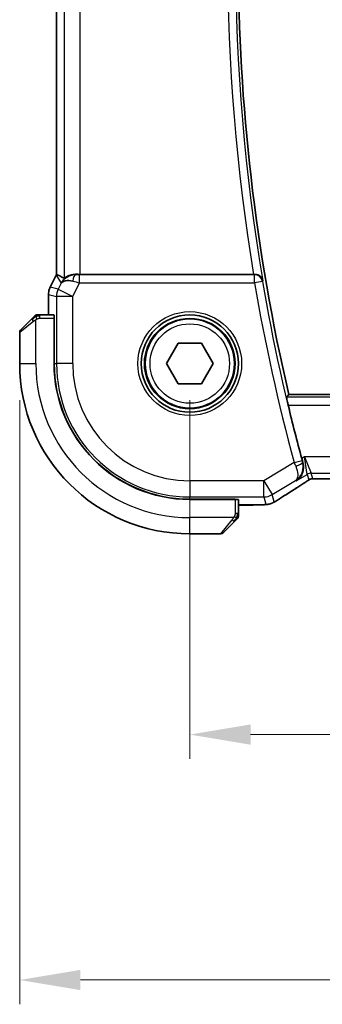
# Model space of a CAD drawing. Units: millimetres. Extents: x 22 to 3385, y 12 to 574.
# Drawn here: x 894 to 913, y 158 to 219 of the extents above; entities that cross this region are included whole.
import ezdxf

# ---------------------------------------------------------------- set-up
doc = ezdxf.new("R2010")
doc.units = ezdxf.units.MM
doc.header["$LTSCALE"] = 1.5
doc.layers.get('Defpoints').update_dxf_attribs({"lineweight": 25})
for name, color, linetype, lineweight in [('Dimension (ISO)', 7, 'Continuous', 18), ('Visible (ISO)', 7, 'Continuous', 35), ('Visible Narrow (ISO)', 7, 'Continuous', 25)]:
    doc.layers.add(name, color=color, linetype=linetype, lineweight=lineweight)
doc.styles.add('Note Text (TK)', font='txt')
doc.dimstyles.new('Default - Method 1b (TK)', dxfattribs={"dimscale": 1.5, "dimtxt": 2.5, "dimasz": 2.5, "dimexe": 1, "dimexo": 1.5, "dimgap": 1, "dimtad": 1, "dimtoh": 1, "dimrnd": 1e-08, "dimdsep": 46, "dimtxsty": 'Note Text (TK)', "dimcen": 0.09, "dimdle": 5, "dimclrd": 100, "dimclre": 100, "dimclrt": 7, "dimadec": 1, "dimazin": 1, "dimtfac": 1, "dimtmove": 0, "dimatfit": 3, "dimfxl": 1, "dimtolj": 1, "dimlwd": -1, "dimlwe": -1, "dimarcsym": 0})

# ---------------------------------------------------------------- blocks, each defined once
blk = doc.blocks.new('*D19')
at = {"layer": 'Defpoints', "color": 0}
for p in [(904.732, 197.663), (999.732, 197.656), (999.732, 174.786)]:
    blk.add_point(p, dxfattribs=at)
at = {"layer": 'Dimension (ISO)', "color": 100}
for p, q in [((904.732, 195.413), (904.732, 173.286)), ((999.732, 195.406), (999.732, 173.286)), ((908.482, 174.786), (995.982, 174.786))]:
    blk.add_line(p, q, dxfattribs=at)
for points in [[(908.482, 175.411), (908.482, 174.161), (904.732, 174.786)], [(995.982, 175.411), (995.982, 174.161), (999.732, 174.786)]]:
    blk.add_solid(points, dxfattribs=at)
at = {"layer": 'Dimension (ISO)', "color": 7, "insert": (949.792, 178.161), "char_height": 3.75, "attachment_point": 4, "style": 'Note Text (TK)'}
blk.add_mtext('\\A1;95', dxfattribs=at)
blk = doc.blocks.new('*D20')
at = {"layer": 'Defpoints', "color": 0}
for p in [(894.232, 197.664), (1010.232, 197.655), (1010.232, 159.655)]:
    blk.add_point(p, dxfattribs=at)
at = {"layer": 'Dimension (ISO)', "color": 100}
for p, q in [((894.232, 195.414), (894.232, 158.155)), ((1010.232, 195.405), (1010.232, 158.155)), ((897.982, 159.655), (1006.482, 159.655))]:
    blk.add_line(p, q, dxfattribs=at)
for points in [[(897.982, 160.28), (897.982, 159.03), (894.232, 159.655)], [(1006.482, 160.28), (1006.482, 159.03), (1010.232, 159.655)]]:
    blk.add_solid(points, dxfattribs=at)
at = {"layer": 'Dimension (ISO)', "color": 7, "insert": (948.578, 163.03), "char_height": 3.75, "attachment_point": 4, "style": 'Note Text (TK)'}
blk.add_mtext('\\A1;116', dxfattribs=at)

msp = doc.modelspace()

# ---------------------------------------------------------------- linework, layer by layer
at = {"layer": 'Visible (ISO)'}
for p, q in [((896.5135, 242.1737), (896.5107, 203.1536)), ((896.1162, 202.3681), (896.4854, 203.1063)), ((896.4854, 203.1063), (896.4854, 203.1063)), ((908.673, 203.1628), (897.9718, 203.1636)), ((896.1162, 202.3681), (896.1162, 202.3681)), ((896.0105, 200.6637), (896.0106, 201.9209)), ((896.0106, 201.9209), (896.0106, 201.9209)), ((894.2906, 199.7224), (894.9843, 200.416)), ((896.3501, 200.6637), (895.4865, 200.6637)), ((896.3571, 200.4637), (896.3569, 197.6637)), ((896.3571, 200.4637), (896.3662, 200.4637)), ((896.3662, 200.3637), (896.3571, 200.3637)), ((896.3662, 200.4637), (896.366, 197.6637)), ((894.232, 199.581), (894.2319, 197.6638)), ((903.2885, 197.6631), (904.0102, 198.9131)), ((904.0102, 198.9131), (905.4536, 198.9131)), ((905.4536, 198.9131), (906.1752, 197.6631)), ((904.0102, 196.4131), (903.2885, 197.6631)), ((906.1752, 197.6631), (905.4536, 196.4131)), ((905.4536, 196.4131), (904.0102, 196.4131)), ((993.6196, 195.7567), (910.8439, 195.7626)), ((912.9083, 190.5457), (991.5544, 190.54)), ((904.7313, 189.2972), (907.5313, 189.297)), ((904.7313, 189.2881), (907.5313, 189.2879)), ((907.4313, 189.2879), (907.4313, 189.297)), ((907.5313, 189.297), (907.5313, 189.2879)), ((907.7312, 188.4172), (907.7313, 189.2809)), ((908.4872, 188.9412), (907.7312, 188.9413)), ((907.4835, 187.9152), (906.7897, 187.2215)), ((904.7311, 187.1631), (906.6483, 187.1629))]:
    msp.add_line(p, q, dxfattribs=at)
for radius in [3, 2.75]:
    msp.add_circle((904.7319, 197.6631), radius, dxfattribs=at)
for centre, radius, start, end in [((1025.5462, 222.6544), 117.8125, 166.797177, 193.194593), ((895.3149, 200.4637), 0.2, 112.495885, 134.995885), ((895.3149, 200.4637), 0.2, 89.995885, 112.495885), ((894.432, 199.581), 0.2, 134.995885, 179.995885), ((904.7319, 197.6631), 10.5, 179.995885, 269.995885), ((904.7319, 197.6631), 8.375, 179.995885, 269.995885), ((904.7319, 197.6631), 8.3659, 179.995885, 269.995885), ((1025.5462, 222.6544), 118.0046, 193.509512, 195.157703), ((907.5312, 188.2457), 0.2, 337.495885, 359.995885), ((907.5312, 188.2457), 0.2, 314.995885, 337.417799), ((906.6483, 187.3629), 0.2, 269.995885, 314.995885)]:
    msp.add_arc(centre, radius, start, end, dxfattribs=at)
for centre, major_axis, ratio, start_param, end_param in [((898.7868, 200.382), (-2.5686, 2.7641), 0.1840374, 5.6734481, 5.9611726), ((897.6862, 202.163), (0.9044, -0.4272), 0.4888463, 1.9893197, 3.0957155), ((897.6862, 202.163), (-1.0029, -0.0581), 0.9795684, 4.6462505, 4.9993064), ((897.9718, 203.1985), (-1, 0.0001), 0.0349208, 1.2795854, 1.5707963), ((908.6703, 203.1801), (0.506, -0.0001), 0.034293, 4.7177552, 4.8516161), ((897.6862, 202.163), (-1.0029, -0.0581), 0.9795684, 5.5741973, 5.7526463), ((896.3501, 200.4637), (0, 0.2), 0.0349208, 4.712389, 6.2831853), ((911.0929, 190.7953), (0.4263, -0.6769), 0.5272512, 6.2819421, 6.2831114), ((907.5313, 189.2809), (-0.2, 0), 0.0349208, 3.1415927, 4.712389)]:
    msp.add_ellipse(centre, major_axis=major_axis, ratio=ratio, start_param=start_param, end_param=end_param, dxfattribs=at)
for points, degree in [([(896.4854, 203.1063), (896.4934, 203.1223), (896.5018, 203.1381), (896.5107, 203.1536)], 3), ([(896.5107, 203.1536), (896.5107, 203.1536), (896.5109, 203.1536), (896.5111, 203.1535)], 3), ([(910.8439, 195.7626), (910.7745, 195.6751), (910.7051, 195.5874)], 2), ([(911.647, 191.7989), (911.668, 191.7214), (911.6903, 191.6407), (911.7126, 191.5614)], 3), ([(911.5188, 190.1181), (911.0498, 189.8228), (910.6193, 189.5471), (910.2647, 189.3145)], 3), ([(912.4733, 190.5508), (912.4772, 190.5506), (912.4812, 190.5507), (912.4853, 190.551)], 3), ([(909.2487, 188.9543), (909.2375, 188.9537), (909.226, 188.9537), (909.2142, 188.9543)], 3)]:
    msp.add_open_spline(points, degree=degree, dxfattribs=at)
for points, knots in [([(896.8888, 202.7578), (896.9587, 202.8458), (897.0479, 202.9263), (897.212, 203.0281), (897.2787, 203.0607), (897.3488, 203.0861)], [0, 0, 0, 0, 0.039137121, 0.039137121, 0.062376584, 0.062376584, 0.062376584, 0.062376584]), ([(896.9724, 202.9187), (896.9763, 202.9164), (897, 202.9337), (897.0863, 202.9923), (897.1504, 203.0324), (897.3014, 203.1016), (897.4128, 203.1383), (897.571, 203.1614), (897.6268, 203.1655), (897.6847, 203.165)], [0.00133134, 0.00133134, 0.00133134, 0.00133134, 0.0348086, 0.0348086, 0.0696172, 0.0696172, 0.10608978, 0.10608978, 0.12327023, 0.12327023, 0.12327023, 0.12327023]), ([(909.2471, 202.7642), (909.2469, 202.765), (909.2467, 202.7658), (909.2361, 202.815), (909.2176, 202.8629), (909.1656, 202.9521), (909.132, 202.9944), (909.0381, 203.078), (908.9829, 203.1074), (908.9055, 203.1377), (908.874, 203.147), (908.8086, 203.1597), (908.7749, 203.1631), (908.7405, 203.1629)], [-0.00035775, -0.00035775, -0.00035775, -0.00035775, 0, 0, 0.02158834, 0.02158834, 0.04276276, 0.04276276, 0.06960293, 0.06960293, 0.08613892, 0.08613892, 0.10234636, 0.10234636, 0.10234636, 0.10234636]), ([(896.0106, 201.9209), (896.0106, 202.0273), (896.0282, 202.135), (896.0766, 202.2812), (896.0949, 202.3255), (896.1162, 202.3681)], [0, 0, 0, 0, 0.031909936, 0.031909936, 0.046206548, 0.046206548, 0.046206548, 0.046206548]), ([(895.1204, 200.5521), (895.1124, 200.5441), (895.1038, 200.5354), (895.0945, 200.5261), (895.0854, 200.5171), (895.0757, 200.5074), (895.0655, 200.4972), (895.056, 200.4877), (895.0464, 200.478), (895.037, 200.4687), (895.0275, 200.4592), (895.0183, 200.45), (895.0095, 200.4412), (895.0006, 200.4323), (894.9922, 200.4239), (894.9843, 200.416)], [0.5, 0.5, 0.5, 0.5, 0.60524772, 0.60524772, 0.60524772, 0.707891, 0.707891, 0.707891, 0.80414857, 0.80414857, 0.80414857, 0.90207429, 0.90207429, 0.90207429, 1, 1, 1, 1]), ([(895.1735, 200.6052), (895.1735, 200.6051), (895.1734, 200.6051), (895.1705, 200.6022), (895.1677, 200.5994), (895.1621, 200.5938), (895.1538, 200.5854), (895.1449, 200.5766), (895.133, 200.5646), (895.1204, 200.5521)], [0, 0, 0, 0, 0.16464555, 0.16464555, 0.16464555, 0.3268563, 0.3268563, 0.3268563, 0.5, 0.5, 0.5, 0.5]), ([(895.3602, 200.6637), (895.3487, 200.6637), (895.3388, 200.6637), (895.3315, 200.6637), (895.3244, 200.6637), (895.3198, 200.6637), (895.3174, 200.6637), (895.3172, 200.6637), (895.3169, 200.6637), (895.3167, 200.6637), (895.315, 200.6637), (895.315, 200.6637), (895.3149, 200.6637)], [0.5, 0.5, 0.5, 0.5, 0.6699894, 0.6699894, 0.6699894, 0.83656608, 0.83656608, 0.83656608, 0.85622576, 0.85622576, 0.85622576, 1, 1, 1, 1]), ([(895.4865, 200.6637), (895.4785, 200.6637), (895.4702, 200.6637), (895.4615, 200.6637), (895.4531, 200.6637), (895.4441, 200.6637), (895.4351, 200.6637), (895.4261, 200.6637), (895.4169, 200.6637), (895.4081, 200.6637), (895.3992, 200.6637), (895.3906, 200.6637), (895.3827, 200.6637), (895.3744, 200.6637), (895.3669, 200.6637), (895.3602, 200.6637)], [0, 0, 0, 0, 0.10026775, 0.10026775, 0.10026775, 0.19847065, 0.19847065, 0.19847065, 0.29651622, 0.29651622, 0.29651622, 0.39628078, 0.39628078, 0.39628078, 0.5, 0.5, 0.5, 0.5]), ([(910.8066, 195.0877), (910.792, 195.1488), (910.7768, 195.2141), (910.7494, 195.3364), (910.7372, 195.3932), (910.7191, 195.4829), (910.7119, 195.5219), (910.7043, 195.5722), (910.7034, 195.5854), (910.7051, 195.5874)], [-0.075835327, -0.075835327, -0.075835327, -0.075835327, -0.057038284, -0.057038284, -0.037822174, -0.037822174, -0.018911087, -0.018911087, -0.001339346, -0.001339346, -0.001339346, -0.001339346]), ([(911.3008, 190.4258), (911.3017, 190.4264), (911.3026, 190.427), (911.3814, 190.4787), (911.4531, 190.5426), (911.5775, 190.6916), (911.6313, 190.7778), (911.7195, 190.9876), (911.741, 191.0975), (911.7529, 191.2528), (911.7528, 191.3132), (911.7414, 191.4364), (911.7303, 191.499), (911.7126, 191.5614)], [-0.00046555, -0.00046555, -0.00046555, -0.00046555, 0, 0, 0.04041698, 0.04041698, 0.08058891, 0.08058891, 0.12830259, 0.12830259, 0.15690516, 0.15690516, 0.1853675, 0.1853675, 0.1853675, 0.1853675]), ([(911.9374, 190.3891), (911.8901, 190.357), (911.8375, 190.3222), (911.7037, 190.235), (911.6109, 190.1761), (911.5192, 190.1184)], [0.000042201, 0.000042201, 0.000042201, 0.000042201, 0.030552644, 0.030552644, 0.068936535, 0.068936535, 0.068936535, 0.068936535]), ([(912.1953, 190.5441), (912.1902, 190.5427), (912.1856, 190.5412), (912.1768, 190.5383), (912.1726, 190.5367), (912.161, 190.5323), (912.1542, 190.5294), (912.1371, 190.5216), (912.131, 190.5183), (912.1169, 190.5101), (912.1085, 190.5049), (912.0777, 190.4856), (912.0547, 190.47), (912.0013, 190.433), (911.9715, 190.4122), (911.9374, 190.3891)], [0, 0, 0, 0, 0.001727332, 0.001727332, 0.003642764, 0.003642764, 0.007425804, 0.007425804, 0.014493363, 0.014493363, 0.021781004, 0.021781004, 0.0372761, 0.0372761, 0.058992885, 0.058992885, 0.058992885, 0.058992885]), ([(912.4733, 190.5508), (912.4152, 190.5526), (912.3622, 190.5566), (912.2928, 190.557), (912.2784, 190.5569), (912.2579, 190.5555), (912.2497, 190.5548), (912.2354, 190.5527), (912.2303, 190.5519), (912.221, 190.5502), (912.2167, 190.5493), (912.2068, 190.5471), (912.2009, 190.5457), (912.1953, 190.5441)], [0, 0, 0, 0, 0.023135597, 0.023135597, 0.03135736, 0.03135736, 0.035233345, 0.035233345, 0.037069207, 0.037069207, 0.038486945, 0.038486945, 0.04024375, 0.04024375, 0.04024375, 0.04024375]), ([(912.9083, 190.5457), (912.8355, 190.5457), (912.7612, 190.5458), (912.6516, 190.5468), (912.6135, 190.5474), (912.5405, 190.5488), (912.5052, 190.5497), (912.4733, 190.5508)], [0, 0, 0, 0, 0.021842432, 0.021842432, 0.033974729, 0.033974729, 0.046854541, 0.046854541, 0.046854541, 0.046854541]), ([(909.2487, 188.9543), (909.2106, 188.9523), (909.1682, 188.9504), (909.081, 188.9474), (909.0369, 188.9461), (908.9181, 188.9435), (908.8377, 188.9424), (908.683, 188.9413), (908.6079, 188.9412), (908.518, 188.9412), (908.5026, 188.9412), (908.4872, 188.9412)], [0.000033743, 0.000033743, 0.000033743, 0.000033743, 0.019062967, 0.019062967, 0.035483313, 0.035483313, 0.060256429, 0.060256429, 0.082600025, 0.082600025, 0.087228309, 0.087228309, 0.087228309, 0.087228309]), ([(909.7028, 189.0186), (909.6527, 189.0031), (909.6018, 188.9919), (909.5413, 188.9803), (909.5084, 188.9754), (909.4087, 188.9646), (909.3399, 188.9591), (909.2487, 188.9543)], [0, 0, 0, 0, 0.022478497, 0.022478497, 0.042477784, 0.042477784, 0.087554331, 0.087554331, 0.087554331, 0.087554331]), ([(910.0432, 189.1773), (910.0186, 189.1629), (909.995, 189.1494), (909.9558, 189.1274), (909.9402, 189.1188), (909.9096, 189.1022), (909.8941, 189.0941), (909.8705, 189.0826), (909.8623, 189.0787), (909.8447, 189.0706), (909.8353, 189.0665), (909.8169, 189.0587), (909.8077, 189.0549), (909.7762, 189.0425), (909.7547, 189.0349), (909.7234, 189.0247), (909.7129, 189.0215), (909.7028, 189.0186)], [0, 0, 0, 0, 0.008871529, 0.008871529, 0.015233544, 0.015233544, 0.020482828, 0.020482828, 0.02321882, 0.02321882, 0.026275747, 0.026275747, 0.029455426, 0.029455426, 0.037346308, 0.037346308, 0.041467732, 0.041467732, 0.041467732, 0.041467732]), ([(910.2653, 189.3148), (910.2488, 189.304), (910.2306, 189.292), (910.1969, 189.2705), (910.1837, 189.2621), (910.1506, 189.2416), (910.1297, 189.2288), (910.087, 189.2031), (910.0646, 189.1898), (910.0432, 189.1773)], [0, 0, 0, 0, 0.009278673, 0.009278673, 0.014497978, 0.014497978, 0.02180236, 0.02180236, 0.029485494, 0.029485494, 0.029485494, 0.029485494]), ([(907.7312, 188.2906), (907.7312, 188.2964), (907.7312, 188.3027), (907.7312, 188.3094), (907.7312, 188.3161), (907.7312, 188.3231), (907.7312, 188.3303), (907.7312, 188.3375), (907.7312, 188.3449), (907.7312, 188.3523), (907.7312, 188.3596), (907.7312, 188.367), (907.7312, 188.3744), (907.7312, 188.376), (907.7312, 188.3776), (907.7312, 188.3793), (907.7312, 188.385), (907.7312, 188.3907), (907.7312, 188.3963), (907.7312, 188.4035), (907.7312, 188.4105), (907.7312, 188.4172)], [0.5, 0.5, 0.5, 0.5, 0.58502424, 0.58502424, 0.58502424, 0.66947181, 0.66947181, 0.66947181, 0.75324782, 0.75324782, 0.75324782, 0.83626522, 0.83626522, 0.83626522, 0.85443497, 0.85443497, 0.85443497, 0.91835525, 0.91835525, 0.91835525, 1, 1, 1, 1]), ([(907.7312, 188.2457), (907.7312, 188.2457), (907.7312, 188.2457), (907.7312, 188.2459), (907.7312, 188.2462), (907.7312, 188.2466), (907.7312, 188.2474), (907.7312, 188.2482), (907.7312, 188.2494), (907.7312, 188.2509), (907.7312, 188.2525), (907.7312, 188.2545), (907.7312, 188.2569), (907.7312, 188.2594), (907.7312, 188.2622), (907.7312, 188.2655), (907.7312, 188.2689), (907.7312, 188.2726), (907.7312, 188.2768), (907.7312, 188.281), (907.7312, 188.2857), (907.7312, 188.2906)], [0, 0, 0, 0, 0.07187067, 0.07187067, 0.07187067, 0.14250295, 0.14250295, 0.14250295, 0.21256871, 0.21256871, 0.21256871, 0.28268769, 0.28268769, 0.28268769, 0.35348445, 0.35348445, 0.35348445, 0.42564648, 0.42564648, 0.42564648, 0.5, 0.5, 0.5, 0.5]), ([(907.4835, 187.9152), (907.4891, 187.9208), (907.4948, 187.9265), (907.5007, 187.9324), (907.5067, 187.9384), (907.5129, 187.9446), (907.5195, 187.9512), (907.526, 187.9577), (907.5329, 187.9646), (907.5399, 187.9716), (907.5469, 187.9785), (907.554, 187.9857), (907.561, 187.9927), (907.5681, 187.9998), (907.5751, 188.0068), (907.5818, 188.0135), (907.5885, 188.0202), (907.595, 188.0267), (907.6012, 188.0329), (907.6074, 188.0391), (907.6134, 188.0451), (907.619, 188.0507)], [0, 0, 0, 0, 0.071275, 0.071275, 0.071275, 0.14246065, 0.14246065, 0.14246065, 0.21364074, 0.21364074, 0.21364074, 0.28489899, 0.28489899, 0.28489899, 0.35632005, 0.35632005, 0.35632005, 0.42799051, 0.42799051, 0.42799051, 0.5, 0.5, 0.5, 0.5]), ([(907.619, 188.0507), (907.6246, 188.0563), (907.63, 188.0617), (907.6351, 188.0667), (907.64, 188.0717), (907.6446, 188.0763), (907.6487, 188.0804), (907.6528, 188.0845), (907.6564, 188.0881), (907.6594, 188.091), (907.6624, 188.094), (907.6647, 188.0964), (907.6666, 188.0983), (907.6683, 188.0999), (907.6695, 188.1012), (907.6704, 188.102), (907.6714, 188.1031), (907.6721, 188.1037), (907.6724, 188.104), (907.6726, 188.1043), (907.6726, 188.1043), (907.6726, 188.1043)], [0.5, 0.5, 0.5, 0.5, 0.57172447, 0.57172447, 0.57172447, 0.6426242, 0.6426242, 0.6426242, 0.71336021, 0.71336021, 0.71336021, 0.78457822, 0.78457822, 0.78457822, 0.85049403, 0.85049403, 0.85049403, 0.92879556, 0.92879556, 0.92879556, 1, 1, 1, 1])]:
    msp.add_open_spline(points, degree=3, knots=knots, dxfattribs=at)
at = {"layer": 'Visible Narrow (ISO)'}
for p, q in [((896.9752, 242.4086), (896.9724, 202.9187)), ((896.5112, 203.1535), (896.514, 242.1738)), ((897.9718, 203.1636), (897.9746, 242.1636)), ((896.1166, 202.3679), (896.4858, 203.1061)), ((896.4858, 203.1061), (896.4854, 203.1063)), ((896.4858, 203.1061), (896.7924, 202.61)), ((897.6957, 203.1471), (897.6847, 203.165)), ((897.9277, 202.6458), (897.9277, 203.1455)), ((908.7251, 203.1447), (897.9277, 203.1455)), ((908.7405, 203.1629), (908.7251, 203.1447)), ((908.7251, 202.645), (908.7251, 203.1447)), ((896.1166, 202.3679), (896.1162, 202.3681)), ((896.6127, 202.2507), (896.1166, 202.3679)), ((896.7924, 202.61), (896.6127, 202.2507)), ((896.6127, 202.2507), (897.5066, 201.8037)), ((897.5066, 201.8037), (897.9277, 202.6458)), ((897.9277, 202.6458), (908.7251, 202.645)), ((909.2176, 202.7294), (908.7251, 202.645)), ((909.2176, 202.7294), (909.2471, 202.7642)), ((896.0106, 201.9209), (896.0111, 201.9209)), ((896.011, 200.6637), (896.0111, 201.9209)), ((896.0111, 201.9209), (896.5072, 201.8038)), ((896.5072, 201.8038), (896.5069, 197.6637)), ((897.5066, 201.8037), (896.5072, 201.8038)), ((897.5063, 197.6636), (897.5066, 201.8037)), ((895.2319, 197.6637), (895.2321, 200.3697)), ((895.4864, 200.4637), (895.4865, 200.6052)), ((895.4864, 200.4637), (896.3571, 200.4637)), ((895.4865, 200.6052), (895.4865, 200.6637)), ((895.0992, 200.2746), (894.232, 199.581)), ((896.357, 200.1637), (896.3662, 200.1637)), ((894.2319, 197.6638), (895.2319, 197.6637)), ((896.366, 197.6637), (896.5069, 197.6637)), ((897.5063, 197.6636), (896.5069, 197.6637)), ((993.7584, 195.5815), (910.7051, 195.5874)), ((910.8066, 195.0877), (993.6567, 195.0818)), ((911.8189, 191.9021), (911.647, 191.7989)), ((911.8189, 191.9021), (912.234, 190.9026)), ((911.9769, 190.8314), (911.8189, 191.9021)), ((992.644, 191.8963), (911.8189, 191.9021)), ((911.1761, 191.5572), (909.3091, 190.4372)), ((911.1761, 191.5572), (911.6583, 191.6883)), ((911.7126, 191.5614), (911.6911, 191.57)), ((911.3008, 190.4258), (911.9769, 190.8314)), ((911.9769, 190.8314), (912.0704, 190.4938)), ((912.3275, 190.565), (912.234, 190.9026)), ((912.234, 190.9026), (992.2287, 190.8969)), ((909.3091, 190.4372), (904.7313, 190.4375)), ((904.7313, 190.4375), (904.7313, 189.4381)), ((909.309, 189.4378), (909.3091, 190.4372)), ((909.3091, 190.4372), (909.8232, 189.5801)), ((909.8232, 189.5801), (911.2601, 190.4421)), ((911.2601, 190.4421), (911.3008, 190.4258)), ((912.9083, 190.5457), (912.9083, 190.5462)), ((991.5544, 190.5405), (912.9083, 190.5462)), ((904.7313, 189.4381), (909.309, 189.4378)), ((904.7313, 189.2972), (904.7313, 189.4381)), ((909.309, 189.4378), (909.4339, 188.9868)), ((909.9481, 189.1292), (909.8232, 189.5801)), ((907.2313, 189.297), (907.2313, 189.2879)), ((907.5313, 189.2879), (907.5312, 188.4172)), ((908.4872, 188.9417), (907.7312, 188.9418)), ((908.4872, 188.9417), (908.4872, 188.9412)), ((907.6726, 188.4172), (907.5312, 188.4172)), ((907.7312, 188.4172), (907.6726, 188.4172)), ((904.7311, 187.1631), (904.7312, 188.1631)), ((907.4371, 188.1629), (904.7312, 188.1631)), ((906.6483, 187.1629), (907.342, 188.03))]:
    msp.add_line(p, q, dxfattribs=at)
for radius in [3.2, 2.8, 2.45]:
    msp.add_circle((904.7319, 197.6631), radius, dxfattribs=at)
for centre, radius, start, end in [((1025.5462, 222.6544), 117.9877, 170.286576, 189.705193), ((1025.5462, 222.6544), 118.4874, 170.52337, 189.468399), ((1025.5462, 222.6544), 118.5223, 189.719432, 195.210987), ((1025.5462, 222.6544), 118.0226, 189.719432, 195.210987), ((904.7319, 197.6631), 9.5, 179.995885, 269.995885), ((904.7319, 197.6631), 8.225, 179.995885, 269.995885), ((904.7319, 197.6631), 7.2256, 179.995885, 269.995885)]:
    msp.add_arc(centre, radius, start, end, dxfattribs=at)
for centre, major_axis, ratio, start_param, end_param in [((897.3798, 202.6589), (0.8507, 0.5257), 0.9994952, 2.0701921, 2.1239942), ((897.6957, 202.6474), (0.0072, 0.4999), 0.3813813, 0.0377619, 1.3889565), ((897.9365, 203.1629), (-0.5591, -0.0002), 0.0312265, 1.1256714, 1.5551653), ((908.7251, 202.645), (-0.3822, 0.3223), 0.9989584, 4.0123583, 5.4124196), ((897.0107, 201.9208), (0.2298, 0.9732), 0.9996142, 1.3391163, 1.8024763), ((897.5066, 201.8037), (-0.2298, -0.9732), 0.9993569, 4.480709, 4.944069), ((897.9364, 202.6632), (-1.0062, 0.2236), 0.0183726, 1.1367076, 1.5662016), ((895.1258, 200.2746), (-0.1414, 0.1414), 0.0943696, 0, 0.7383527), ((895.1258, 200.2746), (-0.1414, 0.1414), 0.0943696, 0.7383527, 1.4767054), ((911.1951, 191.5653), (0.3971, -0.9385), 0.0202268, 4.7124305, 4.9499913), ((911.209, 191.4384), (0.4812, 0.1357), 0.2296678, 4.7747801, 6.2473196), ((911.6785, 191.6937), (-0.1397, 0.5137), 0.0392793, 1.5706731, 1.8032833), ((912.234, 190.4029), (0.4819, 0.1334), 0.9993441, 1.3007553, 1.8408373), ((914.9343, 191.977), (-5.7993, -3.4833), 0.0299346, 5.3271591, 5.6380544), ((911.0929, 190.7953), (0.4263, -0.6769), 0.5272512, 6.2421015, 6.281942), ((912.3275, 190.0653), (0.4819, 0.1334), 0.9993441, 1.5707963, 1.8408373), ((912.3275, 190.0653), (0.4819, 0.1334), 0.9993441, 1.3007553, 1.5707963), ((909.3091, 190.4372), (-0.9637, -0.2669), 0.9993441, 1.3007553, 1.8408373), ((909.434, 189.9862), (0.9637, 0.2669), 0.9993441, 4.442348, 4.712389), ((909.434, 189.9862), (0.9637, 0.2669), 0.9993441, 4.712389, 4.98243), ((909.8265, 189.9838), (0.4388, -0.6689), 0.7556157, 6.2298796, 6.2819765), ((907.342, 188.0566), (-0.1414, 0.1414), 0.0943696, 1.6648873, 2.40324), ((907.342, 188.0566), (0.1414, -0.1414), 0.0943696, 5.5448326, 6.2831853)]:
    msp.add_ellipse(centre, major_axis=major_axis, ratio=ratio, start_param=start_param, end_param=end_param, dxfattribs=at)
for points in [[(895.2311, 200.5895), (895.2225, 200.5812), (895.2044, 200.5632), (895.1717, 200.5285), (895.128, 200.4824), (895.0688, 200.4233), (895.0312, 200.3883), (895.0122, 200.3702)], [(895.2311, 200.5895), (895.2157, 200.5883), (895.1887, 200.5856), (895.1511, 200.5748), (895.1293, 200.561), (895.1204, 200.5521)], [(895.2311, 200.5895), (895.23, 200.6021), (895.2291, 200.6232), (895.2354, 200.6472), (895.2372, 200.648), (895.2384, 200.6485)], [(895.2311, 200.5895), (895.2454, 200.6033), (895.2709, 200.6268), (895.3174, 200.6559), (895.3468, 200.6637), (895.3602, 200.6637)], [(895.2311, 200.5895), (895.2404, 200.5902), (895.2602, 200.5915), (895.2971, 200.5938), (895.347, 200.5969), (895.4161, 200.6014), (895.4622, 200.6052), (895.4865, 200.6052)], [(895.2311, 200.5895), (895.2323, 200.5768), (895.2361, 200.5486), (895.2505, 200.477), (895.27, 200.4211), (895.2801, 200.3964)], [(911.9374, 190.3891), (911.9295, 190.3837), (911.9212, 190.3786), (911.9126, 190.3739)], [(912.1953, 190.5441), (912.195, 190.544), (912.1946, 190.5451), (912.1942, 190.5468)], [(909.7028, 189.0186), (909.7021, 189.0184), (909.7015, 189.0202), (909.7007, 189.0231)], [(910.0432, 189.1773), (910.0457, 189.1788), (910.0479, 189.1804), (910.05, 189.1821)], [(907.6568, 188.1616), (907.6442, 188.1628), (907.6161, 188.1671), (907.5444, 188.1812), (907.4886, 188.2008), (907.4638, 188.2109)], [(907.6568, 188.1616), (907.6574, 188.1693), (907.6585, 188.1858), (907.6603, 188.215), (907.6627, 188.2516), (907.6657, 188.2997), (907.6699, 188.3586), (907.6726, 188.397), (907.6726, 188.4172)], [(907.6568, 188.1616), (907.6706, 188.1759), (907.6941, 188.2014), (907.7234, 188.2478), (907.7312, 188.2772), (907.7312, 188.2906)], [(907.6568, 188.1616), (907.6508, 188.1555), (907.6382, 188.1429), (907.6163, 188.1214), (907.5892, 188.0962), (907.5561, 188.0646), (907.5163, 188.0253), (907.4747, 187.9826), (907.4505, 187.9566), (907.4376, 187.943)], [(907.6568, 188.1616), (907.6555, 188.1461), (907.6528, 188.1192), (907.6418, 188.0815), (907.628, 188.0596), (907.619, 188.0507)], [(907.6568, 188.1616), (907.6621, 188.1611), (907.6722, 188.1604), (907.6855, 188.1605), (907.697, 188.1618), (907.7067, 188.164), (907.7134, 188.1669), (907.7162, 188.1691), (907.7161, 188.1691), (907.716, 188.1692)]]:
    msp.add_open_spline(points, degree=3, dxfattribs=at)
for points, knots in [([(895.0992, 200.2746), (895.1033, 200.2779), (895.1167, 200.2884), (895.1338, 200.3011), (895.1446, 200.3092), (895.1568, 200.3183), (895.169, 200.327), (895.1816, 200.336), (895.1943, 200.3446), (895.2049, 200.3518), (895.2181, 200.3608), (895.2284, 200.3674), (895.2321, 200.3697)], [0, 0, 0, 0, 0.3215828, 0.3215828, 0.3215828, 0.5255123, 0.5255123, 0.5255123, 0.7373622, 0.7373622, 0.7373622, 1, 1, 1, 1]), ([(895.2321, 200.3697), (895.2344, 200.3712), (895.2377, 200.3732), (895.2417, 200.3755), (895.2509, 200.381), (895.2644, 200.3882), (895.2801, 200.3964)], [0.00000016, 0.00000016, 0.00000016, 0.00000016, 0.07789573, 0.07789573, 0.07789573, 0.25827312, 0.25827312, 0.25827312, 0.25827312]), ([(895.2801, 200.3964), (895.292, 200.4026), (895.3052, 200.4093), (895.3192, 200.4161), (895.332, 200.4223), (895.3454, 200.4285), (895.3591, 200.4339), (895.373, 200.4393), (895.3871, 200.4439), (895.4006, 200.4477), (895.4159, 200.452), (895.4304, 200.4554), (895.4431, 200.4581), (895.4629, 200.4622), (895.4786, 200.4637), (895.4864, 200.4637)], [0.25827312, 0.25827312, 0.25827312, 0.25827312, 0.39314391, 0.39314391, 0.39314391, 0.51690147, 0.51690147, 0.51690147, 0.64201572, 0.64201572, 0.64201572, 0.78266988, 0.78266988, 0.78266988, 1, 1, 1, 1]), ([(911.2601, 190.4421), (911.3898, 190.5232), (911.5022, 190.6363), (911.5859, 190.7768), (911.6147, 190.825), (911.64, 190.8765), (911.661, 190.9316), (911.6702, 190.9557), (911.6786, 190.9804), (911.6861, 191.0059), (911.7352, 191.1731), (911.7464, 191.3703), (911.6911, 191.57)], [-0.080535267, -0.080535267, -0.080535267, -0.080535267, -0.048081604, -0.048081604, -0.048081604, -0.036930901, -0.036930901, -0.036930901, -0.032054403, -0.032054403, -0.032054403, 0, 0, 0, 0]), ([(911.2701, 191.3365), (911.3499, 191.1504), (911.3881, 190.9802), (911.3956, 190.8446), (911.3993, 190.7769), (911.3955, 190.7175), (911.3858, 190.6655), (911.3662, 190.5602), (911.322, 190.4856), (911.2601, 190.4421)], [0, 0, 0, 0, 0.032054403, 0.032054403, 0.032054403, 0.048081604, 0.048081604, 0.048081604, 0.080535267, 0.080535267, 0.080535267, 0.080535267]), ([(911.9126, 190.3739), (911.888, 190.3573), (911.8598, 190.3386), (911.8307, 190.3194), (911.8011, 190.2998), (911.7704, 190.2797), (911.7411, 190.2607), (911.7117, 190.2416), (911.6836, 190.2236), (911.6544, 190.2049), (911.6255, 190.1865), (911.5954, 190.1673), (911.5697, 190.1511), (911.5443, 190.135), (911.5234, 190.1218), (911.5042, 190.1097)], [0.5, 0.5, 0.5, 0.5, 0.59880591, 0.59880591, 0.59880591, 0.69938949, 0.69938949, 0.69938949, 0.80039442, 0.80039442, 0.80039442, 0.90047077, 0.90047077, 0.90047077, 1, 1, 1, 1]), ([(912.0704, 190.4938), (912.0707, 190.4928), (912.0706, 190.4916), (912.0687, 190.489), (912.0668, 190.4865), (912.0631, 190.4825), (912.0567, 190.477), (912.0502, 190.4715), (912.0412, 190.4644), (912.0279, 190.4546), (912.0164, 190.4461), (912.0018, 190.4356), (911.9854, 190.424), (911.9829, 190.4222), (911.9804, 190.4205), (911.9778, 190.4187), (911.9585, 190.4052), (911.9369, 190.3903), (911.9126, 190.3739)], [0, 0, 0, 0, 0.10043595, 0.10043595, 0.10043595, 0.20091172, 0.20091172, 0.20091172, 0.30131259, 0.30131259, 0.30131259, 0.38827689, 0.38827689, 0.38827689, 0.4014898, 0.4014898, 0.4014898, 0.5, 0.5, 0.5, 0.5]), ([(912.4853, 190.551), (912.4642, 190.5517), (912.4447, 190.5524), (912.4272, 190.5532), (912.425, 190.5533), (912.4229, 190.5534), (912.4208, 190.5535), (912.4021, 190.5544), (912.3861, 190.5553), (912.3732, 190.5563), (912.3603, 190.5573), (912.3505, 190.5582), (912.3436, 190.5592), (912.3366, 190.5602), (912.3326, 190.5612), (912.3304, 190.5621), (912.3282, 190.5631), (912.3278, 190.564), (912.3275, 190.565)], [0.5, 0.5, 0.5, 0.5, 0.59026173, 0.59026173, 0.59026173, 0.60139356, 0.60139356, 0.60139356, 0.7012203, 0.7012203, 0.7012203, 0.80085276, 0.80085276, 0.80085276, 0.90040746, 0.90040746, 0.90040746, 1, 1, 1, 1]), ([(912.9083, 190.5462), (912.8759, 190.5462), (912.8419, 190.5462), (912.8055, 190.5463), (912.7695, 190.5464), (912.731, 190.5466), (912.6937, 190.547), (912.6562, 190.5474), (912.6198, 190.5479), (912.5849, 190.5486), (912.5491, 190.5493), (912.5149, 190.5501), (912.4853, 190.551)], [0, 0, 0, 0, 0.12428296, 0.12428296, 0.12428296, 0.24765205, 0.24765205, 0.24765205, 0.37214575, 0.37214575, 0.37214575, 0.5, 0.5, 0.5, 0.5]), ([(909.2142, 188.9543), (909.1787, 188.9524), (909.1381, 188.9506), (909.0945, 188.9491), (909.0512, 188.9476), (909.0048, 188.9463), (908.9565, 188.9452), (908.9082, 188.9442), (908.8581, 188.9434), (908.8063, 188.9429), (908.784, 188.9427), (908.7613, 188.9425), (908.7385, 188.9423), (908.7083, 188.9421), (908.6778, 188.942), (908.6474, 188.9419), (908.5941, 188.9417), (908.541, 188.9417), (908.4872, 188.9417)], [0.5, 0.5, 0.5, 0.5, 0.60033136, 0.60033136, 0.60033136, 0.70011372, 0.70011372, 0.70011372, 0.79983403, 0.79983403, 0.79983403, 0.84287701, 0.84287701, 0.84287701, 0.8998778, 0.8998778, 0.8998778, 1, 1, 1, 1]), ([(909.4339, 188.9868), (909.4344, 188.9849), (909.4347, 188.983), (909.4325, 188.9808), (909.4302, 188.9787), (909.4254, 188.9764), (909.4165, 188.9742), (909.4077, 188.9719), (909.3948, 188.9696), (909.3769, 188.9673), (909.3612, 188.9653), (909.3416, 188.9633), (909.3187, 188.9613), (909.3154, 188.961), (909.312, 188.9607), (909.3086, 188.9605), (909.2813, 188.9582), (909.2499, 188.9562), (909.2142, 188.9543)], [0, 0, 0, 0, 0.09994373, 0.09994373, 0.09994373, 0.19990114, 0.19990114, 0.19990114, 0.29983277, 0.29983277, 0.29983277, 0.38706549, 0.38706549, 0.38706549, 0.39970646, 0.39970646, 0.39970646, 0.5, 0.5, 0.5, 0.5]), ([(910.05, 189.1821), (910.0395, 189.176), (910.0292, 189.1701), (910.0191, 189.1643), (910.0164, 189.1627), (910.0137, 189.1612), (910.0111, 189.1597), (909.9992, 189.153), (909.9887, 189.1472), (909.98, 189.1425), (909.9714, 189.1378), (909.9646, 189.1343), (909.9597, 189.132), (909.9548, 189.1297), (909.9518, 189.1285), (909.9501, 189.1282), (909.9485, 189.1279), (909.9483, 189.1285), (909.9481, 189.1292)], [0.5, 0.5, 0.5, 0.5, 0.58039976, 0.58039976, 0.58039976, 0.60224241, 0.60224241, 0.60224241, 0.7016364, 0.7016364, 0.7016364, 0.80107919, 0.80107919, 0.80107919, 0.90054301, 0.90054301, 0.90054301, 1, 1, 1, 1]), ([(910.2378, 189.2981), (910.2296, 189.2928), (910.2213, 189.2873), (910.2126, 189.2817), (910.2041, 189.2761), (910.1952, 189.2704), (910.1857, 189.2644), (910.1762, 189.2584), (910.1661, 189.2521), (910.1554, 189.2454), (910.1445, 189.2387), (910.1329, 189.2316), (910.1213, 189.2246), (910.1092, 189.2172), (910.097, 189.2099), (910.0854, 189.203), (910.0732, 189.1958), (910.0616, 189.1889), (910.05, 189.1821)], [0, 0, 0, 0, 0.08220418, 0.08220418, 0.08220418, 0.16254964, 0.16254964, 0.16254964, 0.24278759, 0.24278759, 0.24278759, 0.32464516, 0.32464516, 0.32464516, 0.41023523, 0.41023523, 0.41023523, 0.5, 0.5, 0.5, 0.5]), ([(907.4638, 188.2109), (907.4584, 188.2006), (907.4535, 188.1912), (907.4491, 188.1834), (907.444, 188.1742), (907.4398, 188.1671), (907.4371, 188.1629)], [0.74172688, 0.74172688, 0.74172688, 0.74172688, 0.86054632, 0.86054632, 0.86054632, 1, 1, 1, 1]), ([(907.5312, 188.4172), (907.5312, 188.4103), (907.5301, 188.3974), (907.527, 188.3811), (907.5249, 188.3705), (907.5222, 188.3584), (907.5189, 188.3455), (907.5161, 188.3343), (907.5127, 188.3225), (907.5088, 188.3105), (907.505, 188.2991), (907.5006, 188.2877), (907.4958, 188.2765), (907.4909, 188.2651), (907.4856, 188.254), (907.4804, 188.2434), (907.4747, 188.2319), (907.469, 188.2209), (907.4638, 188.2109)], [0, 0, 0, 0, 0.19035453, 0.19035453, 0.19035453, 0.31386322, 0.31386322, 0.31386322, 0.42140608, 0.42140608, 0.42140608, 0.52396797, 0.52396797, 0.52396797, 0.62813475, 0.62813475, 0.62813475, 0.74172688, 0.74172688, 0.74172688, 0.74172688]), ([(907.4371, 188.1629), (907.4363, 188.1616), (907.435, 188.1594), (907.4331, 188.1565), (907.4292, 188.1504), (907.423, 188.1413), (907.4157, 188.1306), (907.4103, 188.1227), (907.4043, 188.1138), (907.398, 188.1049), (907.392, 188.0964), (907.3858, 188.0878), (907.3797, 188.0796), (907.373, 188.0706), (907.3666, 188.0621), (907.361, 188.0547), (907.3518, 188.0425), (907.3447, 188.0333), (907.342, 188.03)], [0.00000014, 0.00000014, 0.00000014, 0.00000014, 0.09424462, 0.09424462, 0.09424462, 0.29608497, 0.29608497, 0.29608497, 0.44613462, 0.44613462, 0.44613462, 0.58843853, 0.58843853, 0.58843853, 0.74422937, 0.74422937, 0.74422937, 1, 1, 1, 1])]:
    msp.add_open_spline(points, degree=3, knots=knots, dxfattribs=at)

# ---------------------------------------------------------------- dimensions: what is measured, and where the dimension line sits
at = {"layer": 'Dimension (ISO)', "color": 100}
for base, p1, p2, picture, middle in [((1010.2319, 159.6555), (894.2319, 197.6638), (1010.2319, 197.6555), '*D20', (952.2319, 159.6555)), ((999.7319, 174.7859), (904.7319, 197.6631), (999.7319, 197.6562), '*D19', (952.2319, 174.7859))]:
    dim = msp.add_linear_dim(base=base, p1=p1, p2=p2, angle=180, dimstyle='Default - Method 1b (TK)', override={"dimtoh": 0, "dimdec": 2, "dimtp": 0, "dimtm": 0, "dimtdec": 2, "dimtofl": 0, "dimatfit": 1}, dxfattribs=at)
    dim.commit()
    dim.dimension.update_dxf_attribs({"geometry": picture, "text_midpoint": middle, "dimtype": 160})

doc.saveas('drawing.dxf')
